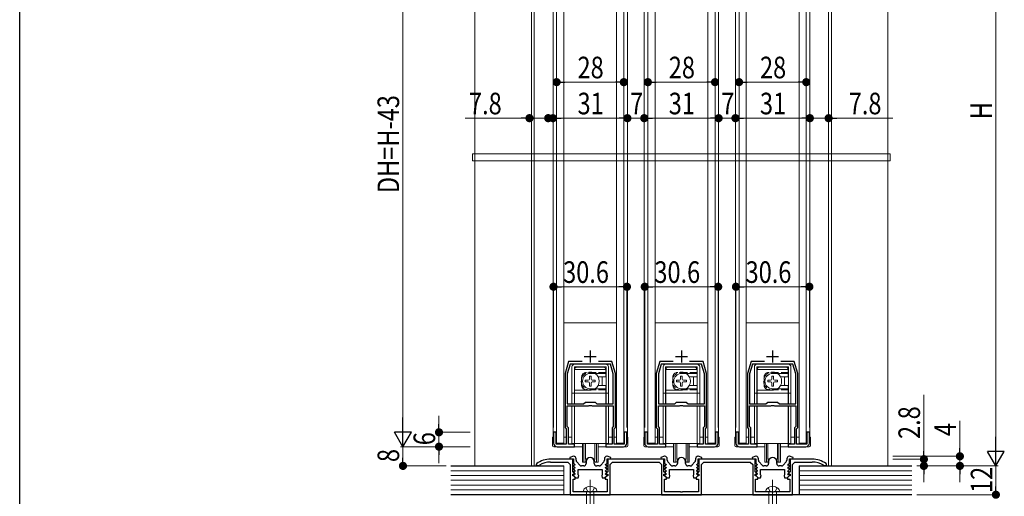
# Model space of a CAD drawing. Extents: x 0 to 1459, y 0 to 2230.
# Drawn here: x 0 to 410, y 387 to 586 of the extents above; entities that cross this region are included whole.
import ezdxf

# ---------------------------------------------------------------- set-up
doc = ezdxf.new("R2010")
doc.units = 0
doc.linetypes.add('YCENTER_1', pattern=[13, 10, -1, 1, -1])
doc.linetypes.add('YHIDDEN_1', pattern=[4, 3, -1])
for name, color, linetype, lineweight in [('YKK_11', 7, 'CONTINUOUS', 30), ('YKK_12', 2, 'CONTINUOUS', 13), ('YKK_13', 4, 'CONTINUOUS', 13), ('YKK_D', 6, 'CONTINUOUS', 13), ('YSS_K', 3, 'CONTINUOUS', 13)]:
    doc.layers.add(name, color=color, linetype=linetype, lineweight=lineweight)
doc.layers.add('YKK_ZWAK', color=7, linetype='CONTINUOUS')
doc.styles.add('text-b', font='extslim2.shx', dxfattribs={"width": 0.8, "bigfont": 'extfont2.shx'})

msp = doc.modelspace()

# ---------------------------------------------------------------- linework, layer by layer
at = {"layer": 'YKK_11', "color": 2, "ltscale": 0.5}
for p, q in [((237.67, 448.06), (237.67, 443.06)), ((275.67, 448.06), (275.67, 443.06)), ((313.67, 448.06), (313.67, 443.06)), ((235.17, 445.56), (240.17, 445.56)), ((273.17, 445.56), (278.17, 445.56)), ((311.17, 445.56), (316.17, 445.56))]:
    msp.add_line(p, q, dxfattribs=at)
at = {"layer": 'YKK_11', "color": 0, "linetype": 'ByBlock', "lineweight": -2, "ltscale": 0.5}
for p, q in [((228.67, 443.56), (227.17, 438.56)), ((234.29, 443.56), (228.67, 443.56)), ((246.67, 443.56), (241.06, 443.56)), ((248.17, 438.56), (246.67, 443.56)), ((266.67, 443.56), (265.17, 438.56)), ((272.29, 443.56), (266.67, 443.56)), ((284.67, 443.56), (279.06, 443.56)), ((286.17, 438.56), (284.67, 443.56)), ((304.67, 443.56), (303.17, 438.56)), ((310.29, 443.56), (304.67, 443.56)), ((322.67, 443.56), (317.06, 443.56)), ((324.17, 438.56), (322.67, 443.56)), ((229.25, 442.36), (228.07, 438.43)), ((237.22, 442.36), (229.25, 442.36)), ((237.4, 442.48), (237.22, 442.36)), ((237.95, 442.48), (237.4, 442.48)), ((238.13, 442.36), (237.95, 442.48)), ((246.09, 442.36), (238.13, 442.36)), ((247.27, 438.43), (246.09, 442.36)), ((267.25, 442.36), (266.07, 438.43)), ((275.22, 442.36), (267.25, 442.36)), ((275.4, 442.48), (275.22, 442.36)), ((275.95, 442.48), (275.4, 442.48)), ((276.13, 442.36), (275.95, 442.48)), ((284.09, 442.36), (276.13, 442.36)), ((285.27, 438.43), (284.09, 442.36)), ((305.25, 442.36), (304.07, 438.43)), ((313.22, 442.36), (305.25, 442.36)), ((313.4, 442.48), (313.22, 442.36)), ((313.95, 442.48), (313.4, 442.48)), ((314.13, 442.36), (313.95, 442.48)), ((322.09, 442.36), (314.13, 442.36)), ((323.27, 438.43), (322.09, 442.36)), ((227.17, 438.56), (227.17, 416.06)), ((228.07, 438.43), (228.07, 425.86)), ((228.07, 438.43), (228.07, 425.86)), ((247.27, 425.86), (247.27, 438.43)), ((248.17, 416.06), (248.17, 438.56)), ((265.17, 438.56), (265.17, 416.06)), ((266.07, 438.43), (266.07, 425.86)), ((266.07, 438.43), (266.07, 425.86)), ((285.27, 425.86), (285.27, 438.43)), ((286.17, 416.06), (286.17, 438.56)), ((303.17, 438.56), (303.17, 416.06)), ((304.07, 438.43), (304.07, 425.86)), ((304.07, 438.43), (304.07, 425.86)), ((323.27, 425.86), (323.27, 438.43)), ((324.17, 416.06), (324.17, 438.56)), ((234.87, 425.86), (235.67, 426.66)), ((235.67, 426.66), (239.67, 426.66)), ((239.67, 426.66), (240.47, 425.86)), ((272.87, 425.86), (273.67, 426.66)), ((273.67, 426.66), (277.67, 426.66)), ((277.67, 426.66), (278.47, 425.86)), ((310.87, 425.86), (311.67, 426.66)), ((311.67, 426.66), (315.67, 426.66)), ((315.67, 426.66), (316.47, 425.86)), ((228.07, 425.86), (234.87, 425.86)), ((228.07, 416.44), (228.07, 425.06)), ((228.07, 425.06), (236.93, 425.06)), ((236.93, 425.06), (237.21, 425.25)), ((237.21, 425.25), (238.14, 425.25)), ((238.14, 425.25), (238.42, 425.06)), ((238.42, 425.06), (247.27, 425.06)), ((240.47, 425.86), (247.27, 425.86)), ((247.27, 425.06), (247.27, 416.44)), ((266.07, 425.86), (272.87, 425.86)), ((266.07, 416.44), (266.07, 425.06)), ((266.07, 425.06), (274.93, 425.06)), ((274.93, 425.06), (275.21, 425.25)), ((275.21, 425.25), (276.14, 425.25)), ((276.14, 425.25), (276.42, 425.06)), ((276.42, 425.06), (285.27, 425.06)), ((278.47, 425.86), (285.27, 425.86)), ((285.27, 425.06), (285.27, 416.44)), ((304.07, 425.86), (310.87, 425.86)), ((304.07, 416.44), (304.07, 425.06)), ((304.07, 425.06), (312.93, 425.06)), ((312.93, 425.06), (313.21, 425.25)), ((313.21, 425.25), (314.14, 425.25)), ((314.14, 425.25), (314.42, 425.06)), ((314.42, 425.06), (323.27, 425.06)), ((316.47, 425.86), (323.27, 425.86)), ((323.27, 425.06), (323.27, 416.44)), ((227.17, 416.06), (227.67, 415.56)), ((227.67, 415.56), (227.67, 409.16)), ((228.57, 415.94), (228.07, 416.44)), ((228.57, 409.16), (228.57, 415.94)), ((247.27, 416.44), (246.77, 415.94)), ((246.77, 415.94), (246.77, 409.16)), ((247.67, 415.56), (248.17, 416.06)), ((247.67, 409.16), (247.67, 415.56)), ((265.17, 416.06), (265.67, 415.56)), ((265.67, 415.56), (265.67, 409.16)), ((266.57, 415.94), (266.07, 416.44)), ((266.57, 409.16), (266.57, 415.94)), ((285.27, 416.44), (284.77, 415.94)), ((284.77, 415.94), (284.77, 409.16)), ((285.67, 415.56), (286.17, 416.06)), ((285.67, 409.16), (285.67, 415.56)), ((303.17, 416.06), (303.67, 415.56)), ((303.67, 415.56), (303.67, 409.16)), ((304.57, 415.94), (304.07, 416.44)), ((304.57, 409.16), (304.57, 415.94)), ((323.27, 416.44), (322.77, 415.94)), ((322.77, 415.94), (322.77, 409.16)), ((323.67, 415.56), (324.17, 416.06)), ((323.67, 409.16), (323.67, 415.56)), ((223.47, 414.06), (222.37, 414.06)), ((222.37, 414.06), (222.37, 409.56)), ((223.47, 409.16), (223.47, 414.06)), ((252.97, 414.06), (251.87, 414.06)), ((251.87, 414.06), (251.87, 409.16)), ((252.97, 409.56), (252.97, 414.06)), ((261.47, 414.06), (260.37, 414.06)), ((260.37, 414.06), (260.37, 409.56)), ((261.47, 409.16), (261.47, 414.06)), ((290.97, 414.06), (289.87, 414.06)), ((289.87, 414.06), (289.87, 409.16)), ((290.97, 409.56), (290.97, 414.06)), ((299.47, 414.06), (298.37, 414.06)), ((298.37, 414.06), (298.37, 409.56)), ((299.47, 409.16), (299.47, 414.06)), ((328.97, 414.06), (327.87, 414.06)), ((327.87, 414.06), (327.87, 409.16)), ((328.97, 409.56), (328.97, 414.06)), ((227.67, 409.16), (223.47, 409.16)), ((223.87, 408.06), (231.17, 408.06)), ((231.17, 409.16), (228.57, 409.16)), ((231.17, 408.06), (231.17, 409.16)), ((246.77, 409.16), (244.17, 409.16)), ((244.17, 409.16), (244.17, 408.06)), ((244.17, 408.06), (251.47, 408.06)), ((251.87, 409.16), (247.67, 409.16)), ((265.67, 409.16), (261.47, 409.16)), ((261.87, 408.06), (269.17, 408.06)), ((269.17, 409.16), (266.57, 409.16)), ((269.17, 408.06), (269.17, 409.16)), ((284.77, 409.16), (282.17, 409.16)), ((282.17, 409.16), (282.17, 408.06)), ((282.17, 408.06), (289.47, 408.06)), ((289.87, 409.16), (285.67, 409.16)), ((303.67, 409.16), (299.47, 409.16)), ((299.87, 408.06), (307.17, 408.06)), ((307.17, 409.16), (304.57, 409.16)), ((307.17, 408.06), (307.17, 409.16)), ((322.77, 409.16), (320.17, 409.16)), ((320.17, 409.16), (320.17, 408.06)), ((320.17, 408.06), (327.47, 408.06)), ((327.87, 409.16), (323.67, 409.16)), ((230.37, 402.86), (221.17, 402.86)), ((230.67, 404.06), (229.14, 403.57)), ((229.14, 403.57), (229.22, 403.06)), ((229.22, 403.06), (230.67, 403.06)), ((230.37, 397.66), (230.37, 402.86)), ((230.77, 404.06), (230.67, 404.06)), ((230.67, 403.06), (230.67, 401.26)), ((231.77, 402.45), (231.77, 403.06)), ((243.57, 403.06), (243.57, 402.45)), ((244.67, 404.06), (244.57, 404.06)), ((246.21, 403.57), (244.67, 404.06)), ((244.67, 401.26), (244.67, 403.06)), ((244.67, 403.06), (246.13, 403.06)), ((268.37, 402.86), (244.97, 402.86)), ((244.97, 402.86), (244.97, 397.66)), ((246.13, 403.06), (246.21, 403.57)), ((268.67, 404.06), (267.14, 403.57)), ((267.14, 403.57), (267.22, 403.06)), ((267.22, 403.06), (268.67, 403.06)), ((268.37, 397.66), (268.37, 402.86)), ((268.77, 404.06), (268.67, 404.06)), ((268.67, 403.06), (268.67, 401.26)), ((269.77, 402.45), (269.77, 403.06)), ((281.57, 403.06), (281.57, 402.45)), ((282.67, 404.06), (282.57, 404.06)), ((284.21, 403.57), (282.67, 404.06)), ((282.67, 401.26), (282.67, 403.06)), ((282.67, 403.06), (284.13, 403.06)), ((306.37, 402.86), (282.97, 402.86)), ((282.97, 402.86), (282.97, 397.66)), ((284.13, 403.06), (284.21, 403.57)), ((306.67, 404.06), (305.14, 403.57)), ((305.14, 403.57), (305.22, 403.06)), ((305.22, 403.06), (306.67, 403.06)), ((306.37, 397.66), (306.37, 402.86)), ((306.77, 404.06), (306.67, 404.06)), ((306.67, 403.06), (306.67, 401.26)), ((307.77, 402.45), (307.77, 403.06)), ((319.57, 403.06), (319.57, 402.45)), ((320.67, 404.06), (320.57, 404.06)), ((322.21, 403.57), (320.67, 404.06)), ((320.67, 401.26), (320.67, 403.06)), ((320.67, 403.06), (322.13, 403.06)), ((330.17, 402.86), (320.97, 402.86)), ((320.97, 402.86), (320.97, 397.66)), ((322.13, 403.06), (322.21, 403.57)), ((215.38, 401.02), (215.17, 400.61)), ((215.17, 400.61), (215.17, 400.26)), ((215.17, 400.26), (216.32, 400.26)), ((216.32, 400.26), (216.48, 400.31)), ((221.17, 401.66), (228.37, 401.66)), ((228.37, 401.66), (229.37, 400.66)), ((229.37, 400.66), (229.37, 388.06)), ((230.76, 400.26), (230.65, 399.99)), ((230.65, 399.99), (231.28, 399.35)), ((230.76, 398.96), (230.65, 398.69)), ((230.65, 398.69), (231.28, 398.05)), ((230.67, 401.26), (231.28, 400.65)), ((231.12, 400.26), (230.76, 400.26)), ((231.12, 398.96), (230.76, 398.96)), ((231.28, 400.65), (231.12, 400.26)), ((231.28, 399.35), (231.12, 398.96)), ((231.28, 398.05), (231.12, 397.66)), ((233.28, 400.4), (232.03, 401.78)), ((232.67, 398.56), (242.67, 398.56)), ((232.67, 396.31), (232.67, 398.56)), ((234.97, 400.06), (234.02, 400.06)), ((235.97, 401.86), (235.97, 401.06)), ((239.37, 401.06), (239.37, 401.86)), ((241.33, 400.06), (240.37, 400.06)), ((243.32, 401.78), (242.07, 400.4)), ((242.67, 398.56), (242.67, 396.31)), ((244.06, 400.65), (244.67, 401.26)), ((244.22, 400.26), (244.06, 400.65)), ((244.06, 399.35), (244.7, 399.99)), ((244.22, 398.96), (244.06, 399.35)), ((244.06, 398.05), (244.7, 398.69)), ((244.22, 397.66), (244.06, 398.05)), ((244.59, 400.26), (244.22, 400.26)), ((244.59, 398.96), (244.22, 398.96)), ((244.7, 399.99), (244.59, 400.26)), ((244.7, 398.69), (244.59, 398.96)), ((245.97, 400.66), (246.97, 401.66)), ((245.97, 388.06), (245.97, 400.66)), ((246.97, 401.66), (266.37, 401.66)), ((266.37, 401.66), (267.37, 400.66)), ((267.37, 400.66), (267.37, 388.06)), ((268.76, 400.26), (268.65, 399.99)), ((268.65, 399.99), (269.28, 399.35)), ((268.76, 398.96), (268.65, 398.69)), ((268.65, 398.69), (269.28, 398.05)), ((268.67, 401.26), (269.28, 400.65)), ((269.12, 400.26), (268.76, 400.26)), ((269.12, 398.96), (268.76, 398.96)), ((269.28, 400.65), (269.12, 400.26)), ((269.28, 399.35), (269.12, 398.96)), ((269.28, 398.05), (269.12, 397.66)), ((271.28, 400.4), (270.03, 401.78)), ((270.67, 398.56), (280.67, 398.56)), ((270.67, 396.31), (270.67, 398.56)), ((272.97, 400.06), (272.02, 400.06)), ((273.97, 401.86), (273.97, 401.06)), ((277.37, 401.06), (277.37, 401.86)), ((279.33, 400.06), (278.37, 400.06)), ((281.32, 401.78), (280.07, 400.4)), ((280.67, 398.56), (280.67, 396.31)), ((282.06, 400.65), (282.67, 401.26)), ((282.22, 400.26), (282.06, 400.65)), ((282.06, 399.35), (282.7, 399.99)), ((282.22, 398.96), (282.06, 399.35)), ((282.06, 398.05), (282.7, 398.69)), ((282.22, 397.66), (282.06, 398.05)), ((282.59, 400.26), (282.22, 400.26)), ((282.59, 398.96), (282.22, 398.96)), ((282.7, 399.99), (282.59, 400.26)), ((282.7, 398.69), (282.59, 398.96)), ((283.97, 400.66), (284.97, 401.66)), ((283.97, 388.06), (283.97, 400.66)), ((284.97, 401.66), (304.37, 401.66)), ((304.37, 401.66), (305.37, 400.66)), ((305.37, 400.66), (305.37, 388.06)), ((306.76, 400.26), (306.65, 399.99)), ((306.65, 399.99), (307.28, 399.35)), ((306.76, 398.96), (306.65, 398.69)), ((306.65, 398.69), (307.28, 398.05)), ((306.67, 401.26), (307.28, 400.65)), ((307.12, 400.26), (306.76, 400.26)), ((307.12, 398.96), (306.76, 398.96)), ((307.28, 400.65), (307.12, 400.26)), ((307.28, 399.35), (307.12, 398.96)), ((307.28, 398.05), (307.12, 397.66)), ((309.28, 400.4), (308.03, 401.78)), ((308.67, 398.56), (318.67, 398.56)), ((308.67, 396.31), (308.67, 398.56)), ((310.97, 400.06), (310.02, 400.06)), ((311.97, 401.86), (311.97, 401.06)), ((315.37, 401.06), (315.37, 401.86)), ((317.33, 400.06), (316.37, 400.06)), ((319.32, 401.78), (318.07, 400.4)), ((318.67, 398.56), (318.67, 396.31)), ((320.06, 400.65), (320.67, 401.26)), ((320.22, 400.26), (320.06, 400.65)), ((320.06, 399.35), (320.7, 399.99)), ((320.22, 398.96), (320.06, 399.35)), ((320.06, 398.05), (320.7, 398.69)), ((320.22, 397.66), (320.06, 398.05)), ((320.59, 400.26), (320.22, 400.26)), ((320.59, 398.96), (320.22, 398.96)), ((320.7, 399.99), (320.59, 400.26)), ((320.7, 398.69), (320.59, 398.96)), ((321.97, 400.66), (322.97, 401.66)), ((321.97, 388.06), (321.97, 400.66)), ((322.97, 401.66), (330.17, 401.66)), ((334.86, 400.31), (335.02, 400.26)), ((335.02, 400.26), (336.17, 400.26)), ((336.17, 400.61), (335.96, 401.02)), ((336.17, 400.26), (336.17, 400.61)), ((231.01, 397.03), (230.37, 397.66)), ((230.37, 395.96), (230.37, 396.66)), ((230.37, 396.66), (230.86, 396.66)), ((230.77, 395.96), (230.37, 395.96)), ((230.57, 389.26), (230.57, 394.56)), ((230.57, 394.56), (231.47, 394.56)), ((230.76, 397.66), (230.65, 397.39)), ((230.65, 397.39), (231.28, 396.75)), ((230.76, 396.36), (230.65, 396.09)), ((230.65, 396.09), (231.67, 395.06)), ((231.12, 397.66), (230.76, 397.66)), ((231.12, 396.36), (230.76, 396.36)), ((231.47, 395.26), (230.77, 395.96)), ((230.86, 396.66), (231.01, 397.03)), ((231.28, 396.75), (231.12, 396.36)), ((231.47, 394.56), (231.47, 395.26)), ((231.67, 395.06), (232.67, 395.06)), ((232.86, 396.03), (232.67, 396.31)), ((232.67, 395.06), (232.86, 396.03)), ((242.67, 396.31), (242.49, 396.03)), ((242.49, 396.03), (242.67, 395.06)), ((242.67, 395.06), (243.67, 395.06)), ((243.67, 395.06), (244.7, 396.09)), ((244.57, 395.96), (243.87, 395.26)), ((243.87, 395.26), (243.87, 394.56)), ((243.87, 394.56), (244.77, 394.56)), ((244.06, 396.75), (244.7, 397.39)), ((244.22, 396.36), (244.06, 396.75)), ((244.59, 397.66), (244.22, 397.66)), ((244.59, 396.36), (244.22, 396.36)), ((244.97, 397.66), (244.34, 397.03)), ((244.34, 397.03), (244.49, 396.66)), ((244.49, 396.66), (244.97, 396.66)), ((244.97, 395.96), (244.57, 395.96)), ((244.7, 397.39), (244.59, 397.66)), ((244.7, 396.09), (244.59, 396.36)), ((244.77, 394.56), (244.77, 389.26)), ((244.97, 396.66), (244.97, 395.96)), ((269.01, 397.03), (268.37, 397.66)), ((268.37, 395.96), (268.37, 396.66)), ((268.37, 396.66), (268.86, 396.66)), ((268.77, 395.96), (268.37, 395.96)), ((268.57, 389.26), (268.57, 394.56)), ((268.57, 394.56), (269.47, 394.56)), ((268.76, 397.66), (268.65, 397.39)), ((268.65, 397.39), (269.28, 396.75)), ((268.76, 396.36), (268.65, 396.09)), ((268.65, 396.09), (269.67, 395.06)), ((269.12, 397.66), (268.76, 397.66)), ((269.12, 396.36), (268.76, 396.36)), ((269.47, 395.26), (268.77, 395.96)), ((268.86, 396.66), (269.01, 397.03)), ((269.28, 396.75), (269.12, 396.36)), ((269.47, 394.56), (269.47, 395.26)), ((269.67, 395.06), (270.67, 395.06)), ((270.86, 396.03), (270.67, 396.31)), ((270.67, 395.06), (270.86, 396.03)), ((280.67, 396.31), (280.49, 396.03)), ((280.49, 396.03), (280.67, 395.06)), ((280.67, 395.06), (281.67, 395.06)), ((281.67, 395.06), (282.7, 396.09)), ((282.57, 395.96), (281.87, 395.26)), ((281.87, 395.26), (281.87, 394.56)), ((281.87, 394.56), (282.77, 394.56)), ((282.06, 396.75), (282.7, 397.39)), ((282.22, 396.36), (282.06, 396.75)), ((282.59, 397.66), (282.22, 397.66)), ((282.59, 396.36), (282.22, 396.36)), ((282.97, 397.66), (282.34, 397.03)), ((282.34, 397.03), (282.49, 396.66)), ((282.49, 396.66), (282.97, 396.66)), ((282.97, 395.96), (282.57, 395.96)), ((282.7, 397.39), (282.59, 397.66)), ((282.7, 396.09), (282.59, 396.36)), ((282.77, 394.56), (282.77, 389.26)), ((282.97, 396.66), (282.97, 395.96)), ((307.01, 397.03), (306.37, 397.66)), ((306.37, 395.96), (306.37, 396.66)), ((306.37, 396.66), (306.86, 396.66)), ((306.77, 395.96), (306.37, 395.96)), ((306.57, 389.26), (306.57, 394.56)), ((306.57, 394.56), (307.47, 394.56)), ((306.76, 397.66), (306.65, 397.39)), ((306.65, 397.39), (307.28, 396.75)), ((306.76, 396.36), (306.65, 396.09)), ((306.65, 396.09), (307.67, 395.06)), ((307.12, 397.66), (306.76, 397.66)), ((307.12, 396.36), (306.76, 396.36)), ((307.47, 395.26), (306.77, 395.96)), ((306.86, 396.66), (307.01, 397.03)), ((307.28, 396.75), (307.12, 396.36)), ((307.47, 394.56), (307.47, 395.26)), ((307.67, 395.06), (308.67, 395.06)), ((308.86, 396.03), (308.67, 396.31)), ((308.67, 395.06), (308.86, 396.03)), ((318.67, 396.31), (318.49, 396.03)), ((318.49, 396.03), (318.67, 395.06)), ((318.67, 395.06), (319.67, 395.06)), ((319.67, 395.06), (320.7, 396.09)), ((320.57, 395.96), (319.87, 395.26)), ((319.87, 395.26), (319.87, 394.56)), ((319.87, 394.56), (320.77, 394.56)), ((320.06, 396.75), (320.7, 397.39)), ((320.22, 396.36), (320.06, 396.75)), ((320.59, 397.66), (320.22, 397.66)), ((320.59, 396.36), (320.22, 396.36)), ((320.97, 397.66), (320.34, 397.03)), ((320.34, 397.03), (320.49, 396.66)), ((320.49, 396.66), (320.97, 396.66)), ((320.97, 395.96), (320.57, 395.96)), ((320.7, 397.39), (320.59, 397.66)), ((320.7, 396.09), (320.59, 396.36)), ((320.77, 394.56), (320.77, 389.26)), ((320.97, 396.66), (320.97, 395.96)), ((229.37, 388.06), (245.97, 388.06)), ((237.22, 389.26), (230.57, 389.26)), ((237.4, 389.14), (237.22, 389.26)), ((237.95, 389.14), (237.4, 389.14)), ((238.13, 389.26), (237.95, 389.14)), ((244.77, 389.26), (238.13, 389.26)), ((267.37, 388.06), (283.97, 388.06)), ((275.22, 389.26), (268.57, 389.26)), ((275.4, 389.14), (275.22, 389.26)), ((275.95, 389.14), (275.4, 389.14)), ((276.13, 389.26), (275.95, 389.14)), ((282.77, 389.26), (276.13, 389.26)), ((305.37, 388.06), (321.97, 388.06)), ((313.22, 389.26), (306.57, 389.26)), ((313.4, 389.14), (313.22, 389.26)), ((313.95, 389.14), (313.4, 389.14)), ((314.13, 389.26), (313.95, 389.14)), ((320.77, 389.26), (314.13, 389.26))]:
    msp.add_line(p, q, dxfattribs=at)
for centre, radius, start, end in [((223.87, 409.56), 1.5, 180, 270), ((251.47, 409.56), 1.5, 270, 360), ((261.87, 409.56), 1.5, 180, 270), ((289.47, 409.56), 1.5, 270, 360), ((299.87, 409.56), 1.5, 180, 270), ((327.47, 409.56), 1.5, 270, 360), ((221.17, 392.86), 10, 90, 125.3765), ((230.77, 403.06), 1, 0, 90), ((232.77, 402.45), 1, 180, 221.9872), ((237.67, 401.86), 1.7, 360, 180), ((242.57, 402.45), 1, 318.0128, 360), ((244.57, 403.06), 1, 90, 180), ((268.77, 403.06), 1, 0, 90), ((270.77, 402.45), 1, 180, 221.9872), ((275.67, 401.86), 1.7, 360, 180), ((280.57, 402.45), 1, 318.0128, 360), ((282.57, 403.06), 1, 90, 180), ((306.77, 403.06), 1, 0, 90), ((308.77, 402.45), 1, 180, 221.9872), ((313.67, 401.86), 1.7, 360, 180), ((318.57, 402.45), 1, 318.0128, 360), ((320.57, 403.06), 1, 90, 180), ((330.17, 392.86), 10, 54.6235, 90), ((221.17, 392.86), 8.8, 90, 122.2042), ((234.02, 401.06), 1, 221.9872, 270), ((234.97, 401.06), 1, 270, 360), ((240.37, 401.06), 1, 180, 270), ((241.33, 401.06), 1, 270, 318.0128), ((272.02, 401.06), 1, 221.9872, 270), ((272.97, 401.06), 1, 270, 360), ((278.37, 401.06), 1, 180, 270), ((279.33, 401.06), 1, 270, 318.0128), ((310.02, 401.06), 1, 221.9872, 270), ((310.97, 401.06), 1, 270, 360), ((316.37, 401.06), 1, 180, 270), ((317.33, 401.06), 1, 270, 318.0128), ((330.17, 392.86), 8.8, 57.7958, 90)]:
    msp.add_arc(centre, radius, start, end, dxfattribs=at)
at = {"layer": 'YKK_12'}
for p, q in [((213.17, 692.56), (213.17, 400.06)), ((214.37, 692.56), (214.37, 400.06)), ((336.97, 692.56), (336.97, 400.06)), ((338.17, 692.56), (338.17, 400.06)), ((222.17, 412.06), (222.17, 658.56)), ((253.17, 412.06), (253.17, 658.56)), ((260.17, 412.06), (260.17, 658.56)), ((291.17, 412.06), (291.17, 658.56)), ((298.17, 412.06), (298.17, 658.56)), ((329.17, 412.06), (329.17, 658.56)), ((223.47, 412.06), (223.67, 412.06)), ((226.67, 412.06), (227.67, 412.06)), ((228.57, 412.06), (230.07, 412.06)), ((245.27, 412.06), (246.77, 412.06)), ((247.67, 412.06), (248.67, 412.06)), ((261.47, 412.06), (261.67, 412.06)), ((264.67, 412.06), (265.67, 412.06)), ((266.57, 412.06), (268.07, 412.06)), ((283.27, 412.06), (284.77, 412.06)), ((285.67, 412.06), (286.67, 412.06)), ((299.47, 412.06), (299.67, 412.06)), ((302.67, 412.06), (303.67, 412.06)), ((304.57, 412.06), (306.07, 412.06)), ((321.27, 412.06), (322.77, 412.06)), ((323.67, 412.06), (324.67, 412.06))]:
    msp.add_line(p, q, dxfattribs=at)
at = {"layer": 'YKK_13'}
for p, q in [((223.67, 409.56), (223.67, 657.06)), ((226.67, 657.06), (226.67, 409.56)), ((248.67, 657.06), (248.67, 409.56)), ((251.67, 409.56), (251.67, 657.06)), ((261.67, 409.56), (261.67, 657.06)), ((264.67, 657.06), (264.67, 409.56)), ((286.67, 657.06), (286.67, 409.56)), ((289.67, 409.56), (289.67, 657.06)), ((299.67, 409.56), (299.67, 657.06)), ((302.67, 657.06), (302.67, 409.56)), ((324.67, 657.06), (324.67, 409.56)), ((327.67, 409.56), (327.67, 657.06)), ((248.67, 459.66), (226.67, 459.66)), ((286.67, 459.66), (264.67, 459.66)), ((324.67, 459.66), (302.67, 459.66)), ((226.67, 409.56), (223.67, 409.56)), ((234.42, 409.36), (234.42, 401.56)), ((235.07, 409.36), (235.07, 401.56)), ((235.7, 409.36), (235.7, 402.69)), ((239.65, 409.36), (239.65, 402.69)), ((240.27, 409.36), (240.27, 401.56)), ((240.92, 409.36), (240.92, 401.56)), ((248.67, 409.56), (251.67, 409.56)), ((264.67, 409.56), (261.67, 409.56)), ((272.42, 409.36), (272.42, 401.56)), ((273.07, 409.36), (273.07, 401.56)), ((273.7, 409.36), (273.7, 402.69)), ((277.65, 409.36), (277.65, 402.69)), ((278.27, 409.36), (278.27, 401.56)), ((278.92, 409.36), (278.92, 401.56)), ((286.67, 409.56), (289.67, 409.56)), ((302.67, 409.56), (299.67, 409.56)), ((310.42, 409.36), (310.42, 401.56)), ((311.07, 409.36), (311.07, 401.56)), ((311.7, 409.36), (311.7, 402.69)), ((315.65, 409.36), (315.65, 402.69)), ((316.27, 409.36), (316.27, 401.56)), ((316.92, 409.36), (316.92, 401.56)), ((324.67, 409.56), (327.67, 409.56)), ((234.42, 401.56), (235.67, 401.56)), ((239.67, 401.56), (240.92, 401.56)), ((272.42, 401.56), (273.67, 401.56)), ((277.67, 401.56), (278.92, 401.56)), ((310.42, 401.56), (311.67, 401.56)), ((315.67, 401.56), (316.92, 401.56))]:
    msp.add_line(p, q, dxfattribs=at)
at = {"layer": 'YKK_13', "linetype": 'Continuous'}
for p, q in [((230.07, 425.86), (230.07, 441.36)), ((244.27, 442.36), (231.07, 442.36)), ((244.27, 441.36), (231.07, 441.36)), ((231.07, 425.86), (231.07, 441.36)), ((231.17, 425.86), (231.17, 440.16)), ((244.17, 440.16), (231.17, 440.16)), ((232.17, 441.16), (243.17, 441.16)), ((244.17, 440.16), (244.17, 437.11)), ((244.27, 425.86), (244.27, 441.36)), ((245.27, 425.86), (245.27, 441.36)), ((268.07, 425.86), (268.07, 441.36)), ((282.27, 442.36), (269.07, 442.36)), ((282.27, 441.36), (269.07, 441.36)), ((269.07, 425.86), (269.07, 441.36)), ((269.17, 425.86), (269.17, 440.16)), ((282.17, 440.16), (269.17, 440.16)), ((270.17, 441.16), (281.17, 441.16)), ((282.17, 440.16), (282.17, 437.11)), ((282.27, 425.86), (282.27, 441.36)), ((283.27, 425.86), (283.27, 441.36)), ((306.07, 425.86), (306.07, 441.36)), ((320.27, 442.36), (307.07, 442.36)), ((320.27, 441.36), (307.07, 441.36)), ((307.07, 425.86), (307.07, 441.36)), ((307.17, 425.86), (307.17, 440.16)), ((320.17, 440.16), (307.17, 440.16)), ((308.17, 441.16), (319.17, 441.16)), ((320.17, 440.16), (320.17, 437.11)), ((320.27, 425.86), (320.27, 441.36)), ((321.27, 425.86), (321.27, 441.36)), ((231.07, 438.46), (231.17, 438.36)), ((231.17, 436.95), (231.07, 437.05)), ((235.62, 435.71), (235.62, 435.01)), ((235.62, 435.71), (236.82, 435.71)), ((235.62, 435.01), (236.82, 435.01)), ((237.32, 437.41), (238.02, 437.41)), ((237.32, 437.41), (237.32, 436.21)), ((244.17, 438.56), (237.67, 438.56)), ((238.02, 437.41), (238.02, 436.21)), ((238.52, 435.71), (239.72, 435.71)), ((238.52, 435.01), (239.72, 435.01)), ((239.72, 435.71), (239.72, 435.01)), ((244.17, 437.11), (240.99, 437.11)), ((242.67, 436.86), (242.67, 433.86)), ((244.17, 438.77), (244.27, 438.86)), ((244.27, 438.46), (244.17, 438.36)), ((269.07, 438.46), (269.17, 438.36)), ((269.17, 436.95), (269.07, 437.05)), ((273.62, 435.71), (273.62, 435.01)), ((273.62, 435.71), (274.82, 435.71)), ((273.62, 435.01), (274.82, 435.01)), ((275.32, 437.41), (276.02, 437.41)), ((275.32, 437.41), (275.32, 436.21)), ((282.17, 438.56), (275.67, 438.56)), ((276.02, 437.41), (276.02, 436.21)), ((276.52, 435.71), (277.72, 435.71)), ((276.52, 435.01), (277.72, 435.01)), ((277.72, 435.71), (277.72, 435.01)), ((282.17, 437.11), (278.99, 437.11)), ((280.67, 436.86), (280.67, 433.86)), ((282.17, 438.77), (282.27, 438.86)), ((282.27, 438.46), (282.17, 438.36)), ((307.07, 438.46), (307.17, 438.36)), ((307.17, 436.95), (307.07, 437.05)), ((311.62, 435.71), (311.62, 435.01)), ((311.62, 435.71), (312.82, 435.71)), ((311.62, 435.01), (312.82, 435.01)), ((313.32, 437.41), (314.02, 437.41)), ((313.32, 437.41), (313.32, 436.21)), ((320.17, 438.56), (313.67, 438.56)), ((314.02, 437.41), (314.02, 436.21)), ((314.52, 435.71), (315.72, 435.71)), ((314.52, 435.01), (315.72, 435.01)), ((315.72, 435.71), (315.72, 435.01)), ((320.17, 437.11), (316.99, 437.11)), ((318.67, 436.86), (318.67, 433.86)), ((320.17, 438.77), (320.27, 438.86)), ((320.27, 438.46), (320.17, 438.36)), ((231.17, 433.78), (231.07, 433.68)), ((231.07, 432.26), (231.17, 432.36)), ((237.67, 431.56), (231.17, 431.56)), ((237.32, 434.51), (237.32, 433.31)), ((237.32, 433.31), (238.02, 433.31)), ((244.17, 432.16), (237.67, 432.16)), ((237.67, 432.16), (237.67, 431.56)), ((238.02, 434.51), (238.02, 433.31)), ((244.17, 433.61), (240.99, 433.61)), ((244.17, 433.61), (244.17, 425.86)), ((244.27, 432.26), (244.17, 432.36)), ((244.17, 431.96), (244.27, 431.86)), ((269.17, 433.78), (269.07, 433.68)), ((269.07, 432.26), (269.17, 432.36)), ((275.67, 431.56), (269.17, 431.56)), ((275.32, 434.51), (275.32, 433.31)), ((275.32, 433.31), (276.02, 433.31)), ((282.17, 432.16), (275.67, 432.16)), ((275.67, 432.16), (275.67, 431.56)), ((276.02, 434.51), (276.02, 433.31)), ((282.17, 433.61), (278.99, 433.61)), ((282.17, 433.61), (282.17, 425.86)), ((282.27, 432.26), (282.17, 432.36)), ((282.17, 431.96), (282.27, 431.86)), ((307.17, 433.78), (307.07, 433.68)), ((307.07, 432.26), (307.17, 432.36)), ((313.67, 431.56), (307.17, 431.56)), ((313.32, 434.51), (313.32, 433.31)), ((313.32, 433.31), (314.02, 433.31)), ((320.17, 432.16), (313.67, 432.16)), ((313.67, 432.16), (313.67, 431.56)), ((314.02, 434.51), (314.02, 433.31)), ((320.17, 433.61), (316.99, 433.61)), ((320.17, 433.61), (320.17, 425.86)), ((320.27, 432.26), (320.17, 432.36)), ((320.17, 431.96), (320.27, 431.86)), ((231.07, 430.36), (230.07, 430.36)), ((244.17, 430.36), (231.17, 430.36)), ((245.27, 430.36), (244.27, 430.36)), ((269.07, 430.36), (268.07, 430.36)), ((282.17, 430.36), (269.17, 430.36)), ((283.27, 430.36), (282.27, 430.36)), ((307.07, 430.36), (306.07, 430.36)), ((320.17, 430.36), (307.17, 430.36)), ((321.27, 430.36), (320.27, 430.36)), ((230.07, 409.36), (230.07, 425.06)), ((231.07, 409.36), (231.07, 425.06)), ((231.17, 409.36), (231.17, 425.06)), ((244.17, 425.06), (244.17, 409.36)), ((244.27, 409.36), (244.27, 425.06)), ((245.27, 409.36), (245.27, 425.06)), ((268.07, 409.36), (268.07, 425.06)), ((269.07, 409.36), (269.07, 425.06)), ((269.17, 409.36), (269.17, 425.06)), ((282.17, 425.06), (282.17, 409.36)), ((282.27, 409.36), (282.27, 425.06)), ((283.27, 409.36), (283.27, 425.06)), ((306.07, 409.36), (306.07, 425.06)), ((307.07, 409.36), (307.07, 425.06)), ((307.17, 409.36), (307.17, 425.06)), ((320.17, 425.06), (320.17, 409.36)), ((320.27, 409.36), (320.27, 425.06)), ((321.27, 409.36), (321.27, 425.06)), ((231.07, 418.36), (231.17, 418.26)), ((244.27, 418.36), (244.17, 418.26)), ((269.07, 418.36), (269.17, 418.26)), ((282.27, 418.36), (282.17, 418.26)), ((307.07, 418.36), (307.17, 418.26)), ((320.27, 418.36), (320.17, 418.26)), ((221.97, 412.06), (221.97, 408.56)), ((221.97, 412.06), (222.37, 412.06)), ((231.17, 410.46), (231.07, 410.36)), ((244.17, 410.46), (244.27, 410.36)), ((253.37, 412.06), (252.97, 412.06)), ((253.37, 412.06), (253.37, 408.56)), ((259.97, 412.06), (259.97, 408.56)), ((259.97, 412.06), (260.37, 412.06)), ((269.17, 410.46), (269.07, 410.36)), ((282.17, 410.46), (282.27, 410.36)), ((291.37, 412.06), (290.97, 412.06)), ((291.37, 412.06), (291.37, 408.56)), ((297.97, 412.06), (297.97, 408.56)), ((297.97, 412.06), (298.37, 412.06)), ((307.17, 410.46), (307.07, 410.36)), ((320.17, 410.46), (320.27, 410.36)), ((329.37, 412.06), (328.97, 412.06)), ((329.37, 412.06), (329.37, 408.56)), ((222.47, 408.06), (234.42, 408.06)), ((231.07, 409.36), (230.07, 409.36)), ((244.17, 409.36), (231.17, 409.36)), ((240.92, 408.06), (252.87, 408.06)), ((244.27, 409.36), (245.27, 409.36)), ((260.47, 408.06), (272.42, 408.06)), ((269.07, 409.36), (268.07, 409.36)), ((282.17, 409.36), (269.17, 409.36)), ((278.92, 408.06), (290.87, 408.06)), ((282.27, 409.36), (283.27, 409.36)), ((298.47, 408.06), (310.42, 408.06)), ((307.07, 409.36), (306.07, 409.36)), ((320.17, 409.36), (307.17, 409.36)), ((316.92, 408.06), (328.87, 408.06)), ((320.27, 409.36), (321.27, 409.36)), ((240.52, 389.26), (234.82, 389.26)), ((236.12, 389.26), (236.12, 373.01)), ((239.22, 373.01), (239.22, 389.26)), ((316.52, 389.26), (310.82, 389.26)), ((312.12, 389.26), (312.12, 373.01)), ((315.22, 373.01), (315.22, 389.26))]:
    msp.add_line(p, q, dxfattribs=at)
at = {"layer": 'YKK_13', "linetype": 'YHIDDEN_1'}
for p, q in [((244.17, 438.96), (236.07, 438.96)), ((282.17, 438.96), (274.07, 438.96)), ((320.17, 438.96), (312.07, 438.96)), ((234.07, 436.96), (234.07, 433.76)), ((272.07, 436.96), (272.07, 433.76)), ((310.07, 436.96), (310.07, 433.76)), ((244.17, 431.76), (236.07, 431.76)), ((282.17, 431.76), (274.07, 431.76)), ((320.17, 431.76), (312.07, 431.76)), ((235.82, 391.02), (236.56, 389.54)), ((239.52, 391.02), (238.79, 389.54)), ((311.82, 391.02), (312.56, 389.54)), ((315.52, 391.02), (314.79, 389.54)), ((237.67, 389.26), (236.56, 389.54)), ((237.67, 389.26), (238.79, 389.54)), ((313.67, 389.26), (312.56, 389.54)), ((313.67, 389.26), (314.79, 389.54))]:
    msp.add_line(p, q, dxfattribs=at)
at = {"layer": 'YKK_13', "linetype": 'YCENTER_1'}
for p, q in [((237.67, 394.26), (237.67, 364.26)), ((313.67, 394.26), (313.67, 364.26))]:
    msp.add_line(p, q, dxfattribs=at)
at = {"layer": 'YKK_13', "linetype": 'Continuous'}
for centre, radius, start, end in [((231.07, 441.36), 1, 90, 180), ((232.17, 440.16), 1, 90, 180), ((243.17, 440.16), 1, 0, 90), ((244.27, 441.36), 1, 0, 90), ((269.07, 441.36), 1, 90, 180), ((270.17, 440.16), 1, 90, 180), ((281.17, 440.16), 1, 0, 90), ((282.27, 441.36), 1, 0, 90), ((307.07, 441.36), 1, 90, 180), ((308.17, 440.16), 1, 90, 180), ((319.17, 440.16), 1, 0, 90), ((320.27, 441.36), 1, 0, 90), ((237.67, 435.36), 3.2, 90, 270), ((236.82, 436.21), 0.5, 270, 0), ((236.82, 434.51), 0.5, 0, 90), ((238.52, 436.21), 0.5, 180, 270), ((238.52, 434.51), 0.5, 90, 180), ((237.67, 435.36), 3.75, 301.4239, 58.5761), ((243.67, 436.86), 1, 165.5225, 180), ((275.67, 435.36), 3.2, 90, 270), ((274.82, 436.21), 0.5, 270, 0), ((274.82, 434.51), 0.5, 0, 90), ((276.52, 436.21), 0.5, 180, 270), ((276.52, 434.51), 0.5, 90, 180), ((275.67, 435.36), 3.75, 301.4239, 58.5761), ((281.67, 436.86), 1, 165.5225, 180), ((313.67, 435.36), 3.2, 90, 270), ((312.82, 436.21), 0.5, 270, 0), ((312.82, 434.51), 0.5, 0, 90), ((314.52, 436.21), 0.5, 180, 270), ((314.52, 434.51), 0.5, 90, 180), ((313.67, 435.36), 3.75, 301.4239, 58.5761), ((319.67, 436.86), 1, 165.5225, 180), ((243.67, 433.86), 1, 180, 194.4775), ((281.67, 433.86), 1, 180, 194.4775), ((319.67, 433.86), 1, 180, 194.4775), ((222.47, 408.56), 0.5, 180, 270), ((252.87, 408.56), 0.5, 270, 0), ((260.47, 408.56), 0.5, 180, 270), ((290.87, 408.56), 0.5, 270, 0), ((298.47, 408.56), 0.5, 180, 270), ((328.87, 408.56), 0.5, 270, 0), ((236.72, 389.32), 1.9, 129.3433, 181.8109), ((237.67, 388.16), 3.4, 50.6567, 129.3433), ((238.62, 389.32), 1.9, 358.1891, 50.6567), ((312.72, 389.32), 1.9, 129.3433, 181.8109), ((313.67, 388.16), 3.4, 50.6567, 129.3433), ((314.62, 389.32), 1.9, 358.1891, 50.6567)]:
    msp.add_arc(centre, radius, start, end, dxfattribs=at)
at = {"layer": 'YKK_13', "linetype": 'YHIDDEN_1'}
for centre, radius, start, end in [((237.67, 435.36), 3.75, 58.5761, 301.4239), ((236.07, 436.96), 2, 90, 180), ((275.67, 435.36), 3.75, 58.5761, 301.4239), ((274.07, 436.96), 2, 90, 180), ((313.67, 435.36), 3.75, 58.5761, 301.4239), ((312.07, 436.96), 2, 90, 180), ((236.07, 433.76), 2, 180, 270), ((274.07, 433.76), 2, 180, 270), ((312.07, 433.76), 2, 180, 270)]:
    msp.add_arc(centre, radius, start, end, dxfattribs=at)
at = {"layer": 'YKK_13'}
for centre in [(237.67, 401.56), (275.67, 401.56), (313.67, 401.56)]:
    msp.add_arc(centre, 2, 360, 180, dxfattribs=at)
at = {"layer": 'YKK_D', "ltscale": 1.5}
for p, q in [((406.67, 407.06), (406.67, 686.56)), ((373.67, 400.06), (407.67, 400.06))]:
    msp.add_line(p, q, dxfattribs=at)
at = {"layer": 'YKK_D'}
for p, q in [((159.67, 651.56), (159.67, 415.06)), ((227.07, 559.85), (248.27, 559.85)), ((286.27, 559.85), (265.08, 559.85)), ((324.27, 559.85), (303.08, 559.85)), ((208.97, 544.85), (185.57, 544.85)), ((220.17, 544.85), (212.37, 544.85)), ((223.57, 544.85), (226.97, 544.85)), ((225.57, 544.85), (249.77, 544.85)), ((249.77, 544.85), (246.37, 544.85)), ((260.17, 544.85), (253.17, 544.85)), ((263.57, 544.85), (266.97, 544.85)), ((287.77, 544.85), (263.57, 544.85)), ((287.77, 544.85), (284.37, 544.85)), ((298.17, 544.85), (291.17, 544.85)), ((301.57, 544.85), (304.97, 544.85)), ((325.77, 544.85), (301.57, 544.85)), ((325.77, 544.85), (322.37, 544.85)), ((329.17, 544.85), (336.97, 544.85)), ((340.37, 544.85), (363.77, 544.85)), ((362.67, 530.06), (188.67, 530.06)), ((188.67, 530.06), (188.67, 527.06)), ((362.67, 530.06), (188.67, 530.06)), ((188.67, 530.06), (188.67, 527.06)), ((362.67, 527.06), (362.67, 530.06)), ((362.67, 527.06), (362.67, 530.06)), ((188.67, 527.06), (362.67, 527.06)), ((188.67, 527.06), (362.67, 527.06)), ((222.37, 416.06), (222.37, 475.66)), ((225.77, 474.66), (249.57, 474.66)), ((252.97, 416.06), (252.97, 475.66)), ((260.38, 416.06), (260.38, 475.66)), ((263.78, 474.66), (287.58, 474.66)), ((290.98, 416.06), (290.98, 475.66)), ((298.38, 416.06), (298.38, 475.66)), ((301.78, 474.66), (325.58, 474.66)), ((328.98, 416.06), (328.98, 475.66)), ((376.67, 406.26), (376.67, 429.66)), ((174.67, 417.46), (174.67, 420.86)), ((391.67, 407.46), (391.67, 418.86)), ((187.67, 414.06), (173.67, 414.06)), ((174.67, 408.06), (174.67, 414.06)), ((187.67, 408.06), (158.67, 408.06)), ((159.67, 408.06), (159.67, 403.46)), ((174.67, 404.66), (174.67, 401.26)), ((363.67, 404.06), (392.67, 404.06)), ((363.67, 402.86), (377.67, 402.86)), ((376.67, 400.06), (376.67, 402.86)), ((391.67, 400.06), (391.67, 404.06)), ((177.67, 400.06), (158.67, 400.06)), ((406.67, 400.06), (406.67, 391.46)), ((376.67, 396.66), (376.67, 393.26)), ((391.67, 396.66), (391.67, 393.26)), ((373.67, 388.06), (407.67, 388.06))]:
    msp.add_line(p, q, dxfattribs=at)
at = {"layer": 'YKK_D', "linetype": 'ByBlock', "lineweight": -2}
for p, q in [((225.37, 559.85), (227.07, 559.85)), ((249.97, 559.85), (248.27, 559.85)), ((263.38, 559.85), (265.08, 559.85)), ((287.97, 559.85), (286.27, 559.85)), ((301.38, 559.85), (303.08, 559.85)), ((325.97, 559.85), (324.27, 559.85)), ((210.67, 544.85), (208.97, 544.85)), ((221.87, 544.85), (223.57, 544.85)), ((223.87, 544.85), (225.57, 544.85)), ((251.47, 544.85), (249.77, 544.85)), ((251.47, 544.85), (249.77, 544.85)), ((261.87, 544.85), (263.57, 544.85)), ((261.87, 544.85), (263.57, 544.85)), ((289.47, 544.85), (287.77, 544.85)), ((289.47, 544.85), (287.77, 544.85)), ((299.87, 544.85), (301.57, 544.85)), ((299.87, 544.85), (301.57, 544.85)), ((327.47, 544.85), (325.77, 544.85)), ((327.47, 544.85), (325.77, 544.85)), ((338.67, 544.85), (340.37, 544.85)), ((224.07, 474.66), (225.77, 474.66)), ((251.27, 474.66), (249.57, 474.66)), ((262.08, 474.66), (263.78, 474.66)), ((289.28, 474.66), (287.58, 474.66)), ((300.08, 474.66), (301.78, 474.66)), ((327.28, 474.66), (325.58, 474.66)), ((174.67, 415.76), (174.67, 417.46)), ((174.67, 406.36), (174.67, 404.66)), ((376.67, 404.56), (376.67, 406.26)), ((391.67, 405.76), (391.67, 407.46)), ((159.67, 401.76), (159.67, 403.46)), ((376.67, 398.36), (376.67, 396.66)), ((391.67, 398.36), (391.67, 396.66)), ((406.67, 389.76), (406.67, 391.46))]:
    msp.add_line(p, q, dxfattribs=at)
at = {"layer": 'YKK_D', "lineweight": -2}
for p, q in [((159.67, 408.06), (159.67, 420.19)), ((159.67, 408.06), (156.17, 414.13)), ((163.17, 414.13), (156.17, 414.13)), ((159.67, 408.06), (163.17, 414.13)), ((406.67, 400.06), (406.67, 412.19)), ((406.67, 400.06), (403.17, 406.13)), ((410.17, 406.13), (403.17, 406.13)), ((406.67, 400.06), (410.17, 406.13))]:
    msp.add_line(p, q, dxfattribs=at)
at = {"layer": 'YKK_D', "linetype": 'ByBlock', "const_width": 1.7}
for points in [[(224.52, 559.85, 1), (222.82, 559.85, 1)], [(250.82, 559.85, 1), (252.52, 559.85, 1)], [(262.53, 559.85, 1), (260.83, 559.85, 1)], [(288.82, 559.85, 1), (290.52, 559.85, 1)], [(300.53, 559.85, 1), (298.83, 559.85, 1)], [(326.82, 559.85, 1), (328.52, 559.85, 1)], [(211.52, 544.85, 1), (213.22, 544.85, 1)], [(221.02, 544.85, 1), (219.32, 544.85, 1)], [(223.02, 544.85, 1), (221.32, 544.85, 1)], [(252.32, 544.85, 1), (254.02, 544.85, 1)], [(252.32, 544.85, 1), (254.02, 544.85, 1)], [(261.02, 544.85, 1), (259.32, 544.85, 1)], [(261.02, 544.85, 1), (259.32, 544.85, 1)], [(290.32, 544.85, 1), (292.02, 544.85, 1)], [(290.32, 544.85, 1), (292.02, 544.85, 1)], [(299.02, 544.85, 1), (297.32, 544.85, 1)], [(299.02, 544.85, 1), (297.32, 544.85, 1)], [(328.32, 544.85, 1), (330.02, 544.85, 1)], [(328.32, 544.85, 1), (330.02, 544.85, 1)], [(337.82, 544.85, 1), (336.12, 544.85, 1)], [(223.22, 474.66, 1), (221.52, 474.66, 1)], [(252.12, 474.66, 1), (253.82, 474.66, 1)], [(261.23, 474.66, 1), (259.53, 474.66, 1)], [(290.13, 474.66, 1), (291.83, 474.66, 1)], [(299.23, 474.66, 1), (297.53, 474.66, 1)], [(328.13, 474.66, 1), (329.83, 474.66, 1)], [(174.67, 414.91, 1), (174.67, 413.21, 1)], [(174.67, 407.21, 1), (174.67, 408.91, 1)], [(376.67, 403.71, 1), (376.67, 402.01, 1)], [(391.67, 404.91, 1), (391.67, 403.21, 1)], [(159.67, 400.91, 1), (159.67, 399.21, 1)], [(376.67, 399.21, 1), (376.67, 400.91, 1)], [(391.67, 399.21, 1), (391.67, 400.91, 1)], [(406.67, 388.91, 1), (406.67, 387.21, 1)]]:
    msp.add_lwpolyline(points, format="xyb", close=True, dxfattribs=at)
at = {"layer": 'YKK_ZWAK'}
msp.add_line((0, 0), (0, 2184), dxfattribs=at)
at = {"layer": 'YSS_K'}
for p, q in [((189.67, 693.56), (189.67, 400.06)), ((361.67, 693.56), (361.67, 400.06)), ((226.67, 400.06), (226.67, 388.06))]:
    msp.add_line(p, q, dxfattribs=at)
at = {"layer": 'YSS_K', "lineweight": 30}
for p, q in [((179.67, 400.06), (226.67, 400.06)), ((324.67, 400.06), (371.67, 400.06)), ((324.67, 400.06), (324.67, 388.06)), ((371.67, 388.06), (179.67, 388.06))]:
    msp.add_line(p, q, dxfattribs=at)
at = {"layer": 'YSS_K', "lineweight": 13}
for p, q in [((179.67, 398.06), (226.67, 398.06)), ((324.67, 398.06), (371.67, 398.06)), ((179.67, 396.06), (226.67, 396.06)), ((179.67, 394.06), (226.67, 394.06)), ((324.67, 396.06), (371.67, 396.06)), ((324.67, 394.06), (371.67, 394.06)), ((179.67, 392.06), (226.67, 392.06)), ((179.67, 390.06), (226.67, 390.06)), ((324.67, 392.06), (371.67, 392.06)), ((324.67, 390.06), (371.67, 390.06))]:
    msp.add_line(p, q, dxfattribs=at)

# ---------------------------------------------------------------- texts
at = {"layer": 'YKK_D', "style": 'text-b', "width": 0.8}
for s, p in [('28', (232.39, 561.45)), ('28', (270.4, 561.45)), ('28', (308.4, 561.45)), ('7.8', (187.17, 546.45)), ('31', (232.39, 546.45)), ('7', (254.27, 546.45)), ('31', (270.39, 546.45)), ('7', (292.27, 546.45)), ('31', (308.39, 546.45)), ('7.8', (345.37, 546.45)), ('30.6', (226.39, 476.26)), ('30.6', (264.4, 476.26)), ('30.6', (302.4, 476.26))]:
    msp.add_text(s, height=9, dxfattribs=at).set_placement(p)
for s, p in [('DH=H-43', (158.07, 513.63)), ('H', (405.07, 544.41)), ('2.8', (375.07, 411.26)), ('4', (390.07, 412.46)), ('6', (173.07, 408.66)), ('8', (158.07, 401.66)), ('12', (405.21, 388.78))]:
    msp.add_text(s, height=9, rotation=90, dxfattribs=at).set_placement(p)

doc.saveas('drawing.dxf')
